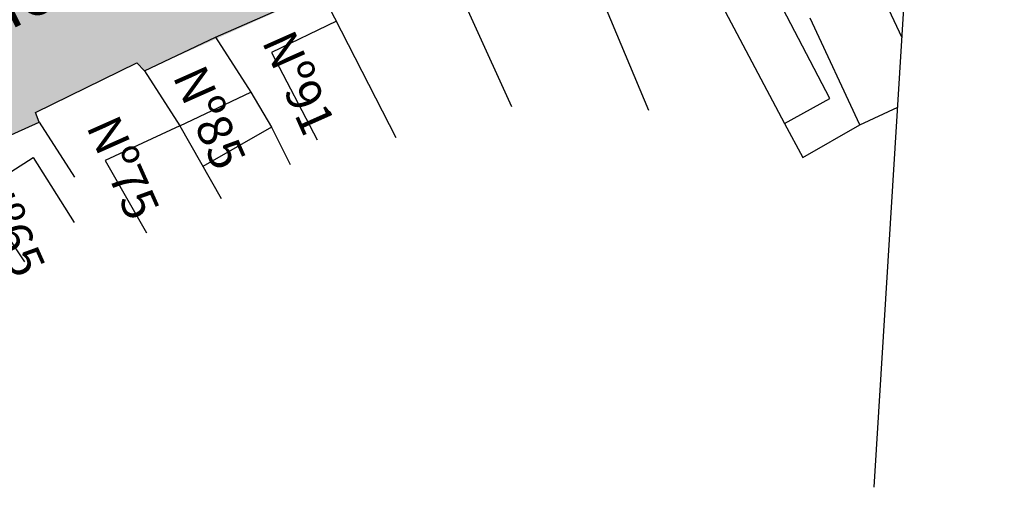
# Model space of a CAD drawing. Extents: x 23 to 378316, y 25 to 3363791.
# Drawn here: x 192558 to 192699, y 1685225 to 1685292 of the extents above; entities that cross this region are included whole.
import ezdxf

# ---------------------------------------------------------------- set-up
doc = ezdxf.new("R2010")
doc.units = 0
doc.header["$LTSCALE"] = 5
doc.header["$MEASUREMENT"] = 0
doc.linetypes.add('CONTINUO', pattern=[0])
for name, color, linetype in [('ESTAQUEAMENTO', 7, 'CONTINUOUS'), ('T-CERCA_MURO_TELA', 252, 'CONTINUOUS'), ('T-EDIF', 252, 'CONTINUOUS'), ('T-TERRA', 33, 'CONTINUOUS'), ('T-TEXTM', 7, 'CONTINUOUS'), ('T-TEXTP', 252, 'CONTINUOUS')]:
    doc.layers.add(name, color=color, linetype=linetype)

msp = doc.modelspace()

# ---------------------------------------------------------------- hatches: boundary and pattern name
at = {"layer": 'T-TERRA', "ltscale": 5}
h = msp.add_hatch(dxfattribs=at)
h.set_pattern_fill('AR-SAND', color=256, scale=2, angle=-90, style=0)
h.set_pattern_definition([(307.5, (-3170490.9622, 2063648.7977), (3.853647538, 0.1259867162), [0, -3.04, 0, -3.4, 0, -3.25]), (277.5, (-3170490.962, 2063648.798), (5.6442921305, -3.5395534105), [0, -1.64, 0, -2.74, 0, -1.05]), (237.5, (-3170490.962, 2063651.2577), (0.011318107, -6.2282837235), [0, -1, 0, -3.6, 0, -4.7]), (227.5, (-3170490.962, 2063651.258), (1.75535113, -6.012253209), [0, -0.5, 0, -2.36, 0, -2.7])])
h.paths.add_polyline_path([(192463.53, 1685253.82), (192476.3, 1685239.96), (192489.39, 1685245.96), (192490.96, 1685242.93), (192511.94, 1685253.17), (192529.26, 1685262.58), (192543.78, 1685269.82), (192560.36, 1685277.34), (192559.85, 1685278.74), (192574.44, 1685285.88), (192575.52, 1685284.72), (192634.64, 1685311.23), (192631.94, 1685317.71), (192653.62, 1685328.17), (192641.84, 1685347.09), (192639.6, 1685346.01), (192616.34, 1685330.71), (192601.98, 1685324.97), (192600.1, 1685325.2), (192583.25, 1685317.58), (192562.67, 1685307.46), (192527.32, 1685291.22), (192528.72, 1685286.34), (192487.61, 1685266.19), (192487.57, 1685265.41)])

# ---------------------------------------------------------------- linework, layer by layer
at = {"layer": 'ESTAQUEAMENTO', "linetype": 'CONTINUO', "ltscale": 5}
msp.add_line((192680.57, 1685224.72), (192699.33, 1685525.28), dxfattribs=at)
at = {"layer": 'T-CERCA_MURO_TELA', "ltscale": 5, "flags": 128}
for points, elevation in [([(192511.94, 1685253.17), (192529.26, 1685262.58), (192543.78, 1685269.82), (192560.36, 1685277.34), (192559.85, 1685278.74), (192574.44, 1685285.88), (192575.52, 1685284.72), (192585.75, 1685289.59), (192600.93, 1685296.25), (192634.64, 1685311.23)], 9.47), ([(192585.75, 1685289.59), (192590.83, 1685281.66)], 9.47), ([(192575.52, 1685284.72), (192580.6, 1685276.79)], 9.04), ([(192560.36, 1685277.34), (192565.44, 1685269.41)], 9.47), ([(192667.66, 1685277.13), (192670.32, 1685272.24), (192678.52, 1685276.93)], 8.94)]:
    msp.add_lwpolyline(points, dxfattribs=dict(at, elevation=elevation))
at = {"layer": 'T-EDIF', "ltscale": 5, "flags": 128}
for points, elevation in [([(192631.94, 1685317.71), (192648.11, 1685279.04)], 8.81), ([(192617.5, 1685303.61), (192628.38, 1685279.6)], 8.66), ([(192657.84, 1685295.76), (192667.66, 1685277.13), (192674.2, 1685280.75), (192664.66, 1685299.08), (192657.84, 1685295.76)], 8.7), ([(192600.93, 1685296.25), (192611.7, 1685275.13)], 8.63), ([(192684.61, 1685289.47), (192681.18, 1685296.89)], 8.71), ([(192603.16, 1685291.87), (192593.83, 1685287.36), (192600.38, 1685274.81)], 8.63), ([(192678.52, 1685276.93), (192671.39, 1685292.32)], 8.55), ([(192580.6, 1685276.79), (192590.83, 1685281.66), (192593.83, 1685276.61), (192583.93, 1685270.96)], 9.04), ([(192678.52, 1685276.93), (192683.99, 1685279.48)], 8.55), ([(192580.6, 1685276.79), (192569.85, 1685271.82), (192575.81, 1685261.38)], 9.04), ([(192580.6, 1685276.79), (192586.56, 1685266.35)], 9.04), ([(192593.83, 1685276.61), (192596.51, 1685271.25)], 9.04), ([(192547.25, 1685264.4), (192559.49, 1685272.24)], 9.47), ([(192559.49, 1685272.24), (192565.38, 1685262.88)], 9.47), ([(192551.6, 1685267.18), (192558.23, 1685257.21)], 9.47)]:
    msp.add_lwpolyline(points, dxfattribs=dict(at, elevation=elevation))

# ---------------------------------------------------------------- texts
at = {"layer": 'T-TEXTM', "ltscale": 5, "insert": (192523.44, 1685282.05, 30.4), "char_height": 7, "width": 4667.3204, "attachment_point": 1, "rotation": 26.5778}
msp.add_mtext('\\Fromans.shx;Rua Lídio Padilha (Rua 10)', dxfattribs=at)
at = {"layer": 'T-TEXTP'}
for s, p in [('Nº91', (192592.36, 1685288.97, 24.32)), ('Nº85', (192579.52, 1685283.95, 24.32)), ('Nº75', (192567.08, 1685276.72, 24.32)), ('Nº65', (192550.64, 1685268.49, 24.32))]:
    msp.add_text(s, height=5, rotation=294.0115, dxfattribs=at).set_placement(p)

doc.saveas('drawing.dxf')
